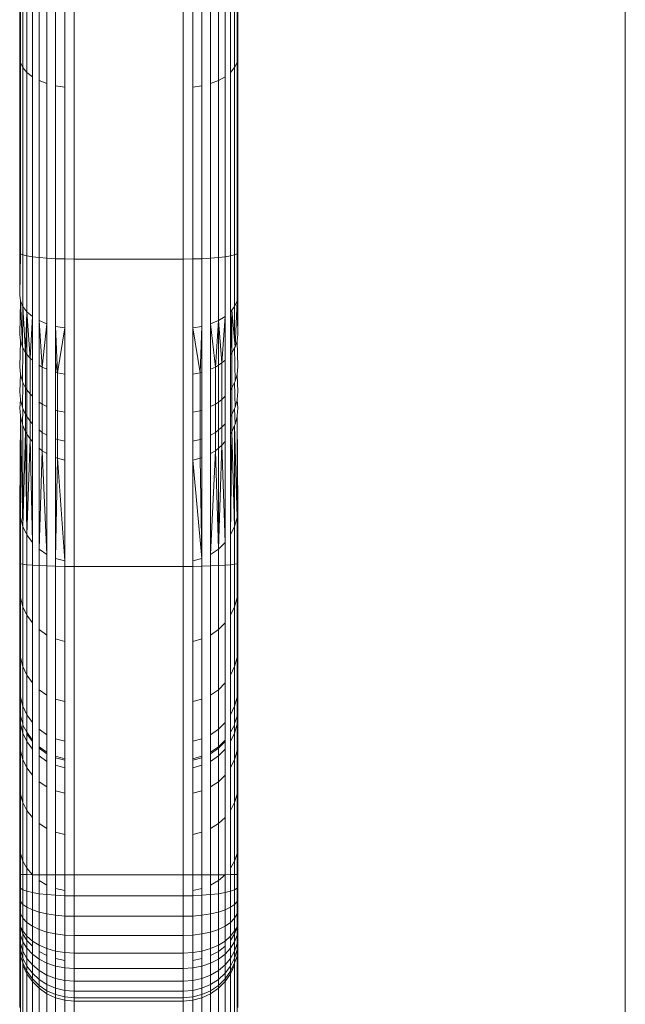
# Model space of a CAD drawing. Units: millimetres. Extents: x -5304 to 5695, y -3372 to 3970.
# Drawn here: x 3353 to 3386, y 2302 to 2356 of the extents above; entities that cross this region are included whole.
import ezdxf

# ---------------------------------------------------------------- set-up
doc = ezdxf.new("R2010")
doc.units = ezdxf.units.MM
doc.layers.add('Toestel 2D', color=7, linetype='Continuous', lineweight=20)

# ---------------------------------------------------------------- blocks, each defined once
blk = doc.blocks.new('1759_')
at = {"color": 0}
for p, q in [((294.6187, 23.8401), (294.6177, 32.0463)), ((291.2869, 31.122), (291.2869, 30.5024)), ((291.2915, 31.1132), (291.2915, 30.4732)), ((291.305, 31.1046), (291.305, 30.4448)), ((291.3271, 31.0966), (291.3271, 30.4182)), ((292.4468, 30.4182), (292.4468, 31.0966)), ((292.4689, 30.4448), (292.4689, 31.1046)), ((292.4824, 30.4732), (292.4824, 31.1132)), ((292.4869, 30.5024), (292.4869, 31.122)), ((291.3571, 31.0893), (291.3571, 30.3941)), ((291.3941, 30.3734), (291.3941, 31.0831)), ((291.4369, 31.078), (291.4369, 30.3565)), ((291.4843, 30.3441), (291.4843, 31.0743)), ((291.5348, 31.072), (291.5348, 30.3365)), ((291.5869, 31.0712), (291.5869, 29.3909)), ((292.1869, 29.3909), (292.1869, 31.0712)), ((292.239, 30.3365), (292.239, 31.072)), ((292.2896, 30.3441), (292.2896, 31.0743)), ((292.3369, 30.3565), (292.3369, 31.078)), ((292.3798, 30.3734), (292.3798, 31.0831)), ((292.4168, 30.3941), (292.4168, 31.0893)), ((291.2869, 30.5024), (291.2915, 30.4732)), ((291.2869, 29.4255), (291.2869, 30.5024)), ((292.4824, 30.4732), (292.4869, 30.5024)), ((292.4869, 29.4255), (292.4869, 30.5024)), ((291.2915, 30.4732), (291.2869, 29.4255)), ((291.2915, 30.4732), (291.305, 30.4448)), ((291.2915, 29.4195), (291.2915, 30.4732)), ((291.305, 30.4448), (291.3271, 30.4182)), ((291.305, 29.4137), (291.305, 30.4448)), ((292.4468, 30.4182), (292.4689, 30.4448)), ((292.4689, 30.4448), (292.4824, 30.4732)), ((292.4689, 29.4137), (292.4689, 30.4448)), ((292.4824, 29.4195), (292.4824, 30.4732)), ((291.3271, 30.4182), (291.3571, 30.3941)), ((291.3271, 29.4082), (291.3271, 30.4182)), ((291.3571, 29.4033), (291.3571, 30.3941)), ((292.3798, 30.3734), (292.4168, 30.3941)), ((292.4168, 29.4033), (292.4168, 30.3941)), ((292.4468, 29.4082), (292.4468, 30.4182)), ((291.3941, 30.3734), (291.4369, 30.3565)), ((291.3941, 29.399), (291.3941, 30.3734)), ((291.4369, 29.3956), (291.4369, 30.3565)), ((291.4843, 30.3441), (291.5348, 30.3365)), ((291.4843, 29.393), (291.4843, 30.3441)), ((291.5348, 30.3365), (291.5348, 29.3915)), ((292.239, 30.3365), (292.2896, 30.3441)), ((292.239, 29.3915), (292.239, 30.3365)), ((292.2896, 29.393), (292.2896, 30.3441)), ((292.3369, 30.3565), (292.3798, 30.3734)), ((292.3369, 29.3956), (292.3369, 30.3565)), ((292.3798, 29.399), (292.3798, 30.3734)), ((291.2869, 29.4255), (291.2915, 29.4195)), ((291.2869, 29.193), (291.2869, 29.4255)), ((291.2869, 29.193), (291.2915, 29.4195)), ((291.2915, 29.4195), (291.305, 29.4137)), ((291.305, 29.4137), (291.3271, 29.4082)), ((291.305, 29.1303), (291.305, 29.4137)), ((292.4468, 29.4082), (292.4689, 29.4137)), ((292.4689, 29.4137), (292.4824, 29.4195)), ((292.4689, 29.1303), (292.4689, 29.4137)), ((292.4824, 29.4195), (292.4869, 29.4255)), ((292.4824, 29.1612), (292.4824, 29.4195)), ((292.4869, 29.193), (292.4869, 29.4255)), ((291.3271, 29.4082), (291.3571, 29.4033)), ((291.3271, 29.1013), (291.3271, 29.4082)), ((291.3571, 29.4033), (291.3941, 29.399)), ((291.3571, 29.0751), (291.3571, 29.4033)), ((291.3941, 29.399), (291.4369, 29.3956)), ((291.3941, 29.0524), (291.3941, 29.399)), ((291.4369, 29.3956), (291.4843, 29.393)), ((291.4369, 29.0341), (291.4369, 29.3956)), ((291.4843, 29.393), (291.5348, 29.3915)), ((291.4843, 29.0206), (291.4843, 29.393)), ((291.5348, 29.3915), (291.5869, 29.3909)), ((291.5348, 29.3915), (291.5348, 29.0123)), ((291.5869, 29.3909), (291.5869, 27.7)), ((291.5869, 29.3909), (292.1869, 29.3909)), ((292.1869, 29.3909), (292.239, 29.3915)), ((292.1869, 27.7), (292.1869, 29.3909)), ((292.239, 29.3915), (292.2896, 29.393)), ((292.239, 29.0123), (292.239, 29.3915)), ((292.2896, 29.393), (292.3369, 29.3956)), ((292.2896, 29.0206), (292.2896, 29.393)), ((292.3369, 29.3956), (292.3798, 29.399)), ((292.3369, 29.0341), (292.3369, 29.3956)), ((292.3798, 29.399), (292.4168, 29.4033)), ((292.3798, 29.0524), (292.3798, 29.399)), ((292.4168, 29.4033), (292.4468, 29.4082)), ((292.4168, 29.0751), (292.4168, 29.4033)), ((292.4468, 29.1013), (292.4468, 29.4082)), ((291.2915, 29.1612), (291.2869, 29.193)), ((291.2869, 28.9764), (291.2915, 29.1612)), ((291.2915, 29.1612), (291.305, 29.1303)), ((291.2915, 29.1612), (291.3016, 28.9079)), ((292.4689, 29.1303), (292.4824, 29.1612)), ((292.4723, 28.9079), (292.4824, 29.1612)), ((292.4824, 29.1612), (292.4869, 29.193)), ((292.4824, 29.1612), (292.4869, 28.9764)), ((292.4869, 28.9764), (292.4869, 29.193)), ((291.3016, 28.9079), (291.305, 29.1303)), ((291.305, 29.1303), (291.3271, 29.1013)), ((291.305, 29.1303), (291.3196, 28.8758)), ((291.3271, 29.1013), (291.3196, 28.8758)), ((291.3271, 29.1013), (291.3571, 29.0751)), ((291.3271, 29.1013), (291.3442, 28.8461)), ((291.3271, 28.8667), (291.3271, 29.1013)), ((292.4468, 29.1013), (292.4534, 29.1099)), ((292.4468, 29.1013), (292.4542, 28.8758)), ((292.4468, 28.8667), (292.4468, 29.1013)), ((292.4534, 29.1099), (292.4689, 29.1303)), ((292.4542, 28.8758), (292.4534, 29.1099)), ((292.4534, 29.1099), (292.4689, 28.9444)), ((292.4689, 28.9444), (292.4689, 29.1303)), ((291.3571, 29.0751), (291.3442, 28.8461)), ((291.3571, 28.8349), (291.3571, 29.0751)), ((291.3941, 29.0524), (291.4369, 29.0341)), ((291.3941, 29.0524), (291.4106, 28.797)), ((291.3941, 28.8075), (291.3941, 29.0524)), ((291.4369, 29.0341), (291.4106, 28.797)), ((291.4369, 28.7851), (291.4369, 29.0341)), ((292.3369, 29.0341), (292.3798, 29.0524)), ((292.3633, 28.797), (292.3369, 29.0341)), ((292.3369, 28.7851), (292.3369, 29.0341)), ((292.3633, 28.797), (292.3798, 29.0524)), ((292.3798, 29.0524), (292.4168, 29.0751)), ((292.3991, 28.8196), (292.3798, 29.0524)), ((292.3798, 28.8075), (292.3798, 29.0524)), ((292.3991, 28.8196), (292.4168, 29.0751)), ((292.4168, 28.8349), (292.4168, 29.0751)), ((291.4843, 29.0206), (291.5348, 29.0123)), ((291.4843, 29.0206), (291.4942, 28.7656)), ((291.4843, 28.8263), (291.4843, 29.0206)), ((291.4942, 28.7656), (291.5348, 29.0123)), ((291.5348, 28.7583), (291.5348, 29.0123)), ((292.239, 29.0123), (292.2896, 29.0206)), ((292.2796, 28.7656), (292.239, 29.0123)), ((292.239, 28.7583), (292.239, 29.0123)), ((292.2796, 28.7656), (292.2896, 29.0206)), ((292.2896, 28.7686), (292.2896, 29.0206)), ((291.2869, 28.9764), (291.2906, 28.9418)), ((291.2915, 28.9391), (291.2869, 28.7976)), ((291.2906, 28.9418), (291.2915, 28.9391)), ((291.2915, 28.9391), (291.3016, 28.9079)), ((292.4723, 28.9079), (292.4689, 28.9444)), ((292.4723, 28.9079), (292.4824, 28.9391)), ((292.4824, 28.9391), (292.4833, 28.9418)), ((292.4869, 28.7976), (292.4824, 28.9391)), ((292.4833, 28.9418), (292.4869, 28.9764)), ((291.3016, 28.9079), (291.305, 28.9018)), ((291.305, 28.9018), (291.3016, 28.7194)), ((291.305, 28.9018), (291.3196, 28.8758)), ((291.3196, 28.8758), (291.3196, 28.6826)), ((291.3196, 28.8758), (291.3271, 28.8667)), ((292.4468, 28.8667), (292.4542, 28.8758)), ((292.4542, 28.8758), (292.4689, 28.9018)), ((292.4542, 28.6826), (292.4542, 28.8758)), ((292.4689, 28.9018), (292.4723, 28.9079)), ((292.4723, 28.7194), (292.4689, 28.9018)), ((291.3271, 28.8667), (291.3442, 28.8461)), ((291.3271, 28.6723), (291.3271, 28.8667)), ((291.3442, 28.8461), (291.3571, 28.8349)), ((291.3442, 28.8461), (291.3442, 28.6487)), ((291.3571, 28.636), (291.3571, 28.8349)), ((291.4843, 28.8263), (291.4942, 28.7656)), ((291.4843, 28.7686), (291.4843, 28.8263)), ((292.3798, 28.8075), (292.3991, 28.8196)), ((292.3991, 28.8196), (292.4168, 28.8349)), ((292.3991, 28.6185), (292.3991, 28.8196)), ((292.4168, 28.636), (292.4168, 28.8349)), ((292.4468, 28.6723), (292.4468, 28.8667)), ((291.2869, 28.7976), (291.2906, 28.758)), ((291.3941, 28.8075), (291.4106, 28.797)), ((291.3941, 28.6046), (291.3941, 28.8075)), ((291.4106, 28.797), (291.4369, 28.7851)), ((291.4106, 28.797), (291.4106, 28.5927)), ((291.4369, 28.579), (291.4369, 28.7851)), ((291.4843, 28.7686), (291.4942, 28.7656)), ((291.4843, 28.5602), (291.4843, 28.7686)), ((291.4942, 28.7656), (291.5348, 28.7583)), ((291.4942, 28.7656), (291.4942, 28.5567)), ((292.239, 28.7583), (292.2796, 28.7656)), ((292.2796, 28.7656), (292.2896, 28.7686)), ((292.2796, 28.5567), (292.2796, 28.7656)), ((292.2896, 28.5602), (292.2896, 28.7686)), ((292.3369, 28.7851), (292.3633, 28.797)), ((292.3369, 28.579), (292.3369, 28.7851)), ((292.3633, 28.797), (292.3798, 28.8075)), ((292.3633, 28.5927), (292.3633, 28.797)), ((292.3798, 28.6046), (292.3798, 28.8075)), ((292.4833, 28.758), (292.4869, 28.7976)), ((291.2915, 28.755), (291.2869, 28.6619)), ((291.2906, 28.758), (291.2915, 28.755)), ((291.2915, 28.755), (291.3016, 28.7194)), ((291.3016, 28.7194), (291.305, 28.7124)), ((291.305, 28.7124), (291.3016, 28.5762)), ((291.305, 28.7124), (291.3196, 28.6826)), ((291.5348, 28.5485), (291.5348, 28.7583)), ((292.239, 28.5485), (292.239, 28.7583)), ((292.4542, 28.6826), (292.4689, 28.7124)), ((292.4689, 28.7124), (292.4723, 28.7194)), ((292.4723, 28.5762), (292.4689, 28.7124)), ((292.4723, 28.7194), (292.4824, 28.755)), ((292.4824, 28.755), (292.4833, 28.758)), ((292.4869, 28.6619), (292.4824, 28.755)), ((291.2869, 28.6619), (291.2906, 28.6185)), ((291.3196, 28.6826), (291.3196, 28.536)), ((291.3196, 28.6826), (291.3271, 28.6723)), ((291.3271, 28.6723), (291.3442, 28.6487)), ((291.3271, 28.5247), (291.3271, 28.6723)), ((292.4468, 28.6723), (292.4542, 28.6826)), ((292.4468, 28.5247), (292.4468, 28.6723)), ((292.4542, 28.536), (292.4542, 28.6826)), ((292.4833, 28.6185), (292.4869, 28.6619)), ((291.2915, 28.6152), (291.2869, 28.5734)), ((291.2906, 28.6185), (291.2915, 28.6152)), ((291.2915, 28.6152), (291.3016, 28.5762)), ((291.3442, 28.6487), (291.3571, 28.636)), ((291.3442, 28.6487), (291.3442, 28.4989)), ((291.3571, 28.485), (291.3571, 28.636)), ((291.3941, 28.6046), (291.4106, 28.5927)), ((291.3941, 28.4506), (291.3941, 28.6046)), ((292.3633, 28.5927), (292.3798, 28.6046)), ((292.3798, 28.6046), (292.3991, 28.6185)), ((292.3798, 28.4506), (292.3798, 28.6046)), ((292.3991, 28.6185), (292.4168, 28.636)), ((292.3991, 28.4659), (292.3991, 28.6185)), ((292.4168, 28.485), (292.4168, 28.636)), ((292.4723, 28.5762), (292.4824, 28.6152)), ((292.4824, 28.6152), (292.4833, 28.6185)), ((292.4869, 28.5734), (292.4824, 28.6152)), ((291.2869, 28.5734), (291.2906, 28.5276)), ((291.3016, 28.5762), (291.305, 28.5686)), ((291.305, 28.5686), (291.3016, 28.4829)), ((291.305, 28.5686), (291.3196, 28.536)), ((291.4106, 28.5927), (291.4369, 28.579)), ((291.4106, 28.5927), (291.4106, 28.4376)), ((291.4369, 28.4227), (291.4369, 28.579)), ((291.4843, 28.5602), (291.4942, 28.5567)), ((291.4843, 28.402), (291.4843, 28.5602)), ((291.4942, 28.5567), (291.5348, 28.5485)), ((291.4942, 28.5567), (291.4942, 28.3982)), ((291.5348, 28.3892), (291.5348, 28.5485)), ((292.239, 28.5485), (292.2796, 28.5567)), ((292.239, 28.3892), (292.239, 28.5485)), ((292.2796, 28.5567), (292.2896, 28.5602)), ((292.2796, 28.3982), (292.2796, 28.5567)), ((292.2896, 28.402), (292.2896, 28.5602)), ((292.3369, 28.579), (292.3633, 28.5927)), ((292.3369, 28.4227), (292.3369, 28.579)), ((292.3633, 28.4376), (292.3633, 28.5927)), ((292.4542, 28.536), (292.4689, 28.5686)), ((292.4689, 28.5686), (292.4723, 28.5762)), ((292.4723, 28.4829), (292.4689, 28.5686)), ((292.4833, 28.5276), (292.4869, 28.5734)), ((291.2869, 28.0212), (291.2919, 28.5226)), ((291.2906, 28.5276), (291.2919, 28.5226)), ((291.2915, 27.9699), (291.2919, 28.5226)), ((291.2919, 28.5226), (291.3016, 28.4829)), ((291.2919, 28.5226), (291.305, 27.9202)), ((291.3196, 28.4404), (291.3196, 28.536)), ((291.3196, 28.536), (291.3271, 28.5247)), ((291.3271, 28.5247), (291.3442, 28.4989)), ((291.3271, 28.4285), (291.3271, 28.5247)), ((291.3442, 28.4989), (291.3571, 28.485)), ((291.3442, 28.4013), (291.3442, 28.4989)), ((292.4468, 28.5247), (292.4542, 28.536)), ((292.4468, 28.4285), (292.4468, 28.5247)), ((292.4542, 28.4404), (292.4542, 28.536)), ((292.4723, 28.4829), (292.4824, 28.5241)), ((292.4824, 28.5241), (292.4833, 28.5276)), ((292.4824, 27.9699), (292.4824, 28.5241)), ((292.4869, 28.0212), (292.4824, 28.5241)), ((291.3016, 28.4829), (291.305, 28.4749)), ((291.305, 28.4749), (291.3196, 28.4404)), ((291.305, 28.4749), (291.305, 27.9202)), ((291.305, 27.9202), (291.3196, 28.4404)), ((291.3196, 28.4404), (291.3271, 27.8736)), ((291.3196, 28.4404), (291.3271, 28.4285)), ((291.3571, 28.3865), (291.3571, 28.485)), ((291.3941, 28.4506), (291.4106, 28.4376)), ((291.3941, 28.3502), (291.3941, 28.4506)), ((292.3633, 28.4376), (292.3798, 28.4506)), ((292.3798, 28.4506), (292.3991, 28.4659)), ((292.3798, 28.3502), (292.3798, 28.4506)), ((292.3991, 28.4659), (292.4168, 28.485)), ((292.3991, 28.3663), (292.3991, 28.4659)), ((292.4168, 28.3865), (292.4168, 28.485)), ((292.4468, 28.4285), (292.4542, 28.4404)), ((292.4468, 27.8736), (292.4542, 28.4404)), ((292.4542, 28.4404), (292.4689, 28.4749)), ((292.4689, 27.9202), (292.4542, 28.4404)), ((292.4689, 28.4749), (292.4723, 28.4829)), ((292.4689, 27.9202), (292.4689, 28.4749)), ((292.4824, 27.9699), (292.4689, 28.4749)), ((291.3271, 28.4285), (291.3442, 28.4013)), ((291.3271, 27.8736), (291.3271, 28.4285)), ((291.3271, 27.8736), (291.3442, 28.4013)), ((291.3442, 28.4013), (291.3571, 28.3865)), ((291.3442, 28.4013), (291.3571, 27.8314)), ((291.3571, 27.8314), (291.3571, 28.3865)), ((291.4106, 28.4376), (291.4369, 28.4227)), ((291.4106, 28.3364), (291.4106, 28.4376)), ((291.4369, 28.3207), (291.4369, 28.4227)), ((291.4843, 28.402), (291.4942, 28.3982)), ((291.4843, 28.2988), (291.4843, 28.402)), ((291.4942, 28.3982), (291.5348, 28.3892)), ((291.4942, 28.2948), (291.4942, 28.3982)), ((291.5348, 28.2853), (291.5348, 28.3892)), ((292.239, 28.3892), (292.2796, 28.3982)), ((292.239, 28.2853), (292.239, 28.3892)), ((292.2796, 28.3982), (292.2896, 28.402)), ((292.2796, 28.2948), (292.2796, 28.3982)), ((292.2896, 28.2988), (292.2896, 28.402)), ((292.3369, 28.4227), (292.3633, 28.4376)), ((292.3369, 28.3207), (292.3369, 28.4227)), ((292.3633, 28.3364), (292.3633, 28.4376)), ((292.3991, 28.3663), (292.4168, 28.3865)), ((292.4168, 27.8314), (292.4168, 28.3865)), ((292.4468, 27.8736), (292.4468, 28.4285)), ((291.3941, 28.3502), (291.4106, 28.3364)), ((291.3941, 27.795), (291.3941, 28.3502)), ((291.3941, 27.795), (291.4106, 28.3364)), ((291.4106, 28.3364), (291.4369, 28.3207)), ((291.4106, 28.3364), (291.4369, 27.7655)), ((292.3369, 28.3207), (292.3633, 28.3364)), ((292.3369, 27.7655), (292.3633, 28.3364)), ((292.3633, 28.3364), (292.3798, 28.3502)), ((292.3798, 27.795), (292.3633, 28.3364)), ((292.3798, 27.795), (292.3991, 28.3663)), ((292.3798, 28.3502), (292.3991, 28.3663)), ((292.3798, 27.795), (292.3798, 28.3502)), ((292.4168, 27.8314), (292.3991, 28.3663)), ((291.4369, 27.7655), (291.4369, 28.3207)), ((291.4843, 28.2988), (291.4942, 28.2948)), ((291.4843, 27.7437), (291.4843, 28.2988)), ((291.4843, 27.7437), (291.4942, 28.2948)), ((291.4942, 28.2948), (291.5348, 28.2853)), ((291.4942, 28.2948), (291.5348, 27.7304)), ((291.5348, 27.7304), (291.5348, 28.2853)), ((292.239, 28.2853), (292.2796, 28.2948)), ((292.2896, 27.7437), (292.239, 28.2853)), ((292.239, 27.7304), (292.239, 28.2853)), ((292.2796, 28.2948), (292.2896, 28.2988)), ((292.2896, 27.7437), (292.2796, 28.2948)), ((292.2896, 27.7437), (292.2896, 28.2988)), ((292.3369, 27.7655), (292.3369, 28.3207)), ((291.2869, 28.0212), (291.2915, 27.9699)), ((291.2869, 28.0212), (291.2869, 27.7182)), ((292.4824, 27.9699), (292.4869, 28.0212)), ((292.4869, 27.7182), (292.4869, 28.0212)), ((291.2915, 27.9699), (291.305, 27.9202)), ((291.2915, 27.9699), (291.2915, 27.715)), ((292.4689, 27.9202), (292.4824, 27.9699)), ((292.4824, 27.715), (292.4824, 27.9699)), ((291.305, 27.9202), (291.3271, 27.8736)), ((291.305, 27.9202), (291.305, 27.7119)), ((292.4468, 27.8736), (292.4689, 27.9202)), ((292.4689, 27.7119), (292.4689, 27.9202)), ((291.3271, 27.8736), (291.3571, 27.8314)), ((291.3271, 27.8736), (291.3271, 27.7091)), ((292.4468, 27.7091), (292.4468, 27.8736)), ((291.3571, 27.8314), (291.3571, 27.7065)), ((291.3941, 27.795), (291.4369, 27.7655)), ((291.3941, 27.7042), (291.3941, 27.795)), ((292.3369, 27.7655), (292.3798, 27.795)), ((292.3798, 27.795), (292.4168, 27.8314)), ((292.3798, 27.7042), (292.3798, 27.795)), ((292.4168, 27.7065), (292.4168, 27.8314)), ((291.4369, 27.7655), (291.4369, 27.7024)), ((291.4843, 27.7437), (291.5348, 27.7304)), ((291.4843, 27.7011), (291.4843, 27.7437)), ((292.239, 27.7304), (292.2896, 27.7437)), ((292.2896, 27.7011), (292.2896, 27.7437)), ((292.3369, 27.7024), (292.3369, 27.7655)), ((291.2869, 27.7182), (291.2915, 27.715)), ((291.2869, 27.7182), (291.2869, 27.58)), ((291.2915, 27.715), (291.305, 27.7119)), ((291.2915, 27.715), (291.2915, 27.5284)), ((291.305, 27.7119), (291.3271, 27.7091)), ((291.305, 27.7119), (291.305, 27.4784)), ((291.3271, 27.7091), (291.3571, 27.7065)), ((291.3271, 27.7091), (291.3271, 27.4315)), ((291.3571, 27.7065), (291.3941, 27.7042)), ((291.3571, 27.7065), (291.3571, 27.389)), ((291.3941, 27.7042), (291.4369, 27.7024)), ((291.3941, 27.3524), (291.3941, 27.7042)), ((291.4369, 27.7024), (291.4843, 27.7011)), ((291.4369, 27.7024), (291.4369, 27.3227)), ((291.4843, 27.7011), (291.5348, 27.7002)), ((291.4843, 27.3008), (291.4843, 27.7011)), ((291.5348, 27.7002), (291.5348, 27.7304)), ((291.5348, 27.7002), (291.5869, 27.7)), ((291.5348, 27.2874), (291.5348, 27.7002)), ((291.5869, 26.0034), (291.5869, 27.7)), ((291.5869, 27.7), (292.1869, 27.7)), ((292.1869, 27.7), (292.239, 27.7002)), ((292.1869, 26.0034), (292.1869, 27.7)), ((292.239, 27.7002), (292.239, 27.7304)), ((292.239, 27.7002), (292.2896, 27.7011)), ((292.239, 27.2874), (292.239, 27.7002)), ((292.2896, 27.7011), (292.3369, 27.7024)), ((292.2896, 27.3008), (292.2896, 27.7011)), ((292.3369, 27.7024), (292.3798, 27.7042)), ((292.3369, 27.3227), (292.3369, 27.7024)), ((292.3798, 27.7042), (292.4168, 27.7065)), ((292.3798, 27.3524), (292.3798, 27.7042)), ((292.4168, 27.7065), (292.4468, 27.7091)), ((292.4168, 27.389), (292.4168, 27.7065)), ((292.4468, 27.7091), (292.4689, 27.7119)), ((292.4468, 27.4315), (292.4468, 27.7091)), ((292.4689, 27.7119), (292.4824, 27.715)), ((292.4689, 27.4784), (292.4689, 27.7119)), ((292.4824, 27.715), (292.4869, 27.7182)), ((292.4824, 27.5284), (292.4824, 27.715)), ((292.4869, 27.58), (292.4869, 27.7182)), ((291.2869, 27.58), (291.2915, 27.5284)), ((291.2869, 27.58), (291.2869, 27.2507)), ((292.4824, 27.5284), (292.4869, 27.58)), ((292.4869, 27.2507), (292.4869, 27.58)), ((291.2915, 27.5284), (291.305, 27.4784)), ((291.2915, 27.5284), (291.2915, 27.1988)), ((292.4689, 27.4784), (292.4824, 27.5284)), ((292.4824, 27.1988), (292.4824, 27.5284)), ((291.305, 27.4784), (291.3271, 27.4315)), ((291.305, 27.4784), (291.305, 27.1486)), ((292.4468, 27.4315), (292.4689, 27.4784)), ((292.4689, 27.1486), (292.4689, 27.4784)), ((291.3271, 27.4315), (291.3571, 27.389)), ((291.3271, 27.4315), (291.3271, 27.1014)), ((292.4468, 27.1014), (292.4468, 27.4315)), ((291.3571, 27.389), (291.3571, 27.0587)), ((292.3798, 27.3524), (292.4168, 27.389)), ((292.4168, 27.0587), (292.4168, 27.389)), ((291.3941, 27.3524), (291.4369, 27.3227)), ((291.3941, 27.0219), (291.3941, 27.3524)), ((291.4369, 27.3227), (291.4369, 26.9921)), ((291.4843, 27.3008), (291.5348, 27.2874)), ((291.4843, 26.9701), (291.4843, 27.3008)), ((292.239, 27.2874), (292.2896, 27.3008)), ((292.2896, 26.9701), (292.2896, 27.3008)), ((292.3369, 27.3227), (292.3798, 27.3524)), ((292.3369, 26.9921), (292.3369, 27.3227)), ((292.3798, 27.0219), (292.3798, 27.3524)), ((291.2869, 27.2507), (291.2915, 27.1988)), ((291.2869, 27.0336), (291.2869, 27.2507)), ((291.5348, 26.9566), (291.5348, 27.2874)), ((292.239, 26.9566), (292.239, 27.2874)), ((292.4824, 27.1988), (292.4869, 27.2507)), ((292.4869, 27.0336), (292.4869, 27.2507)), ((291.2915, 27.1988), (291.305, 27.1486)), ((291.2915, 27.1988), (291.2915, 26.9816)), ((292.4689, 27.1486), (292.4824, 27.1988)), ((292.4824, 26.9816), (292.4824, 27.1988)), ((291.305, 27.1486), (291.3271, 27.1014)), ((291.305, 27.1486), (291.305, 26.9312)), ((292.4468, 27.1014), (292.4689, 27.1486)), ((292.4689, 26.9312), (292.4689, 27.1486)), ((291.3271, 27.1014), (291.3571, 27.0587)), ((291.3271, 27.1014), (291.3271, 26.8838)), ((292.4468, 26.8838), (292.4468, 27.1014)), ((291.2869, 27.0336), (291.2915, 26.9816)), ((291.2869, 26.9292), (291.2869, 27.0336)), ((291.3571, 27.0587), (291.3571, 26.8411)), ((292.3798, 27.0219), (292.4168, 27.0587)), ((292.4168, 26.8411), (292.4168, 27.0587)), ((292.4824, 26.9816), (292.4869, 27.0336)), ((292.4869, 26.9292), (292.4869, 27.0336)), ((291.2915, 26.9816), (291.305, 26.9312)), ((291.2915, 26.9816), (291.2915, 26.8855)), ((291.3941, 27.0219), (291.4369, 26.9921)), ((291.3941, 26.8042), (291.3941, 27.0219)), ((291.4369, 26.9921), (291.4369, 26.7742)), ((292.3369, 26.9921), (292.3798, 27.0219)), ((292.3369, 26.7742), (292.3369, 26.9921)), ((292.3798, 26.8042), (292.3798, 27.0219)), ((292.4689, 26.9312), (292.4824, 26.9816)), ((292.4824, 26.8855), (292.4824, 26.9816)), ((291.2869, 26.8845), (291.2869, 26.9292)), ((291.2869, 26.9292), (291.2915, 26.8855)), ((291.305, 26.9312), (291.3271, 26.8838)), ((291.305, 26.9312), (291.305, 26.835)), ((291.4843, 26.9701), (291.5348, 26.9566)), ((291.4843, 26.7522), (291.4843, 26.9701)), ((291.5348, 26.9566), (291.5348, 26.7386)), ((292.239, 26.9566), (292.2896, 26.9701)), ((292.239, 26.7386), (292.239, 26.9566)), ((292.2896, 26.7522), (292.2896, 26.9701)), ((292.4468, 26.8838), (292.4689, 26.9312)), ((292.4689, 26.835), (292.4689, 26.9312)), ((292.4824, 26.8855), (292.4869, 26.9292)), ((292.4869, 26.9292), (292.4869, 26.8845)), ((291.2869, 26.7355), (291.2869, 26.8845)), ((291.2869, 26.8845), (291.2915, 26.8771)), ((291.2915, 26.8771), (291.2915, 26.8855)), ((291.2915, 26.8771), (291.305, 26.835)), ((291.2915, 26.8771), (291.2915, 26.833)), ((291.3271, 26.8838), (291.3571, 26.8411)), ((291.3271, 26.8838), (291.3271, 26.7876)), ((292.4468, 26.7876), (292.4468, 26.8838)), ((292.4689, 26.835), (292.4824, 26.8771)), ((292.4824, 26.8855), (292.4824, 26.8771)), ((292.4824, 26.8771), (292.4869, 26.8845)), ((292.4824, 26.8771), (292.4824, 26.833)), ((292.4869, 26.8845), (292.4869, 26.7355)), ((291.2915, 26.833), (291.305, 26.7831)), ((291.2915, 26.833), (291.2915, 26.6856)), ((291.305, 26.8266), (291.305, 26.835)), ((291.305, 26.8266), (291.3271, 26.7876)), ((291.305, 26.8266), (291.305, 26.7831)), ((291.3571, 26.8411), (291.3571, 26.7448)), ((292.3798, 26.8042), (292.4168, 26.8411)), ((292.4168, 26.7448), (292.4168, 26.8411)), ((292.4468, 26.7876), (292.4689, 26.8266)), ((292.4689, 26.835), (292.4689, 26.8266)), ((292.4689, 26.7831), (292.4824, 26.833)), ((292.4689, 26.8266), (292.4689, 26.7831)), ((292.4824, 26.6856), (292.4824, 26.833)), ((291.305, 26.7831), (291.3271, 26.7362)), ((291.305, 26.7831), (291.305, 26.6372)), ((291.3271, 26.7792), (291.3271, 26.7876)), ((291.3271, 26.7876), (291.3571, 26.7448)), ((291.3271, 26.7792), (291.3571, 26.7364)), ((291.3271, 26.7792), (291.3271, 26.7362)), ((291.3941, 26.8042), (291.4369, 26.7742)), ((291.3941, 26.7078), (291.3941, 26.8042)), ((291.4369, 26.7742), (291.4369, 26.6779)), ((292.3369, 26.7742), (292.3798, 26.8042)), ((292.3369, 26.6779), (292.3369, 26.7742)), ((292.3798, 26.7078), (292.3798, 26.8042)), ((292.4468, 26.7792), (292.4468, 26.7876)), ((292.4468, 26.7362), (292.4689, 26.7831)), ((292.4468, 26.7362), (292.4468, 26.7792)), ((292.4689, 26.6372), (292.4689, 26.7831)), ((291.2869, 26.4941), (291.2869, 26.7355)), ((291.2869, 26.7355), (291.2915, 26.6856)), ((291.3271, 26.7362), (291.3571, 26.6938)), ((291.3271, 26.7362), (291.3271, 26.5918)), ((291.3571, 26.7448), (291.3571, 26.7364)), ((291.3571, 26.7364), (291.3571, 26.6938)), ((291.3941, 26.6994), (291.3941, 26.7078)), ((291.3941, 26.7078), (291.4369, 26.6779)), ((291.4843, 26.7522), (291.5348, 26.7386)), ((291.4843, 26.6558), (291.4843, 26.7522)), ((291.5348, 26.7386), (291.5348, 26.6422)), ((292.239, 26.7386), (292.2896, 26.7522)), ((292.239, 26.6422), (292.239, 26.7386)), ((292.2896, 26.6558), (292.2896, 26.7522)), ((292.3369, 26.6779), (292.3798, 26.7078)), ((292.3798, 26.7078), (292.4168, 26.7448)), ((292.3798, 26.6994), (292.4168, 26.7364)), ((292.3798, 26.7078), (292.3798, 26.6994)), ((292.4168, 26.7448), (292.4168, 26.7364)), ((292.4168, 26.7364), (292.4168, 26.6938)), ((292.4468, 26.5918), (292.4468, 26.7362)), ((292.4824, 26.6856), (292.4869, 26.7355)), ((292.4869, 26.7355), (292.4869, 26.4941)), ((291.2915, 26.6856), (291.305, 26.6372)), ((291.2915, 26.6856), (291.2915, 26.4469)), ((291.3571, 26.6938), (291.3571, 26.5508)), ((291.3941, 26.6994), (291.4369, 26.6694)), ((291.3941, 26.6573), (291.3941, 26.6994)), ((291.3941, 26.6573), (291.4369, 26.6276)), ((291.3941, 26.5154), (291.3941, 26.6573)), ((291.4369, 26.6779), (291.4369, 26.6694)), ((291.4369, 26.6694), (291.4369, 26.6276)), ((291.4843, 26.6473), (291.4843, 26.6558)), ((291.4843, 26.6558), (291.5348, 26.6422)), ((292.239, 26.6422), (292.2896, 26.6558)), ((292.2896, 26.6558), (292.2896, 26.6473)), ((292.3369, 26.6694), (292.3798, 26.6994)), ((292.3369, 26.6694), (292.3369, 26.6779)), ((292.3369, 26.6276), (292.3369, 26.6694)), ((292.3369, 26.6276), (292.3798, 26.6573)), ((292.3798, 26.6994), (292.3798, 26.6573)), ((292.3798, 26.6573), (292.4168, 26.6938)), ((292.3798, 26.5154), (292.3798, 26.6573)), ((292.4168, 26.5508), (292.4168, 26.6938)), ((292.4689, 26.6372), (292.4824, 26.6856)), ((292.4824, 26.4469), (292.4824, 26.6856)), ((291.305, 26.6372), (291.3271, 26.5918)), ((291.305, 26.6372), (291.305, 26.401)), ((291.4369, 26.6276), (291.4369, 26.4867)), ((291.4843, 26.6473), (291.5348, 26.6338)), ((291.4843, 26.6058), (291.4843, 26.6473)), ((291.4843, 26.6058), (291.5348, 26.5924)), ((291.4843, 26.4655), (291.4843, 26.6058)), ((291.5348, 26.6422), (291.5348, 26.6338)), ((291.5348, 26.6338), (291.5348, 26.5924)), ((292.239, 26.6338), (292.2896, 26.6473)), ((292.239, 26.6338), (292.239, 26.6422)), ((292.239, 26.5924), (292.239, 26.6338)), ((292.239, 26.5924), (292.2896, 26.6058)), ((292.2896, 26.6473), (292.2896, 26.6058)), ((292.2896, 26.4655), (292.2896, 26.6058)), ((292.3369, 26.4867), (292.3369, 26.6276)), ((292.4468, 26.5918), (292.4689, 26.6372)), ((292.4689, 26.401), (292.4689, 26.6372)), ((291.3271, 26.5918), (291.3571, 26.5508)), ((291.3271, 26.5918), (291.3271, 26.358)), ((291.3571, 26.5508), (291.3571, 26.3191)), ((291.5348, 26.5924), (291.5348, 26.4526)), ((292.239, 26.4526), (292.239, 26.5924)), ((292.3798, 26.5154), (292.4168, 26.5508)), ((292.4168, 26.3191), (292.4168, 26.5508)), ((292.4468, 26.358), (292.4468, 26.5918)), ((291.2869, 26.1652), (291.2869, 26.4941)), ((291.2869, 26.4941), (291.2915, 26.4469)), ((291.3941, 26.5154), (291.4369, 26.4867)), ((291.3941, 26.2856), (291.3941, 26.5154)), ((292.3369, 26.4867), (292.3798, 26.5154)), ((292.3798, 26.2856), (292.3798, 26.5154)), ((292.4824, 26.4469), (292.4869, 26.4941)), ((292.4869, 26.4941), (292.4869, 26.1652)), ((291.2915, 26.4469), (291.305, 26.401)), ((291.2915, 26.4469), (291.2915, 26.1215)), ((291.4369, 26.4867), (291.4369, 26.2584)), ((291.4843, 26.4655), (291.5348, 26.4526)), ((291.4843, 26.2383), (291.4843, 26.4655)), ((291.5348, 26.4526), (291.5348, 26.226)), ((292.239, 26.4526), (292.2896, 26.4655)), ((292.239, 26.226), (292.239, 26.4526)), ((292.2896, 26.2383), (292.2896, 26.4655)), ((292.3369, 26.2584), (292.3369, 26.4867)), ((292.4689, 26.401), (292.4824, 26.4469)), ((292.4824, 26.1215), (292.4824, 26.4469)), ((291.305, 26.401), (291.3271, 26.358)), ((291.305, 26.401), (291.305, 26.0792)), ((292.4468, 26.358), (292.4689, 26.401)), ((292.4689, 26.0792), (292.4689, 26.401)), ((291.3271, 26.358), (291.3571, 26.3191)), ((291.3271, 26.358), (291.3271, 26.0394)), ((292.4468, 26.0394), (292.4468, 26.358)), ((291.3571, 26.3191), (291.3571, 26.0035)), ((291.3941, 26.2856), (291.4369, 26.2584)), ((291.3941, 26.0038), (291.3941, 26.2856)), ((292.3369, 26.2584), (292.3798, 26.2856)), ((292.3798, 26.2856), (292.4168, 26.3191)), ((292.3798, 26.0038), (292.3798, 26.2856)), ((292.4168, 26.0035), (292.4168, 26.3191)), ((291.4369, 26.2584), (291.4369, 26.0036)), ((291.4843, 26.2383), (291.5348, 26.226)), ((291.4843, 26.0035), (291.4843, 26.2383)), ((291.5348, 26.226), (291.5348, 26.0034)), ((292.239, 26.226), (292.2896, 26.2383)), ((292.239, 26.0034), (292.239, 26.226)), ((292.2896, 26.0035), (292.2896, 26.2383)), ((292.3369, 26.0036), (292.3369, 26.2584)), ((291.2869, 26.1652), (291.2915, 26.1215)), ((291.2869, 26.1652), (291.2869, 26.0051)), ((292.4824, 26.1215), (292.4869, 26.1652)), ((292.4869, 26.1652), (292.4869, 26.0051)), ((291.2915, 26.1215), (291.305, 26.0792)), ((291.2915, 26.0048), (291.2915, 26.1215)), ((292.4689, 26.0792), (292.4824, 26.1215)), ((292.4824, 26.0048), (292.4824, 26.1215)), ((291.305, 26.0792), (291.3271, 26.0394)), ((291.305, 26.0046), (291.305, 26.0792)), ((292.4468, 26.0394), (292.4689, 26.0792)), ((292.4689, 26.0046), (292.4689, 26.0792)), ((291.2869, 26.0051), (291.2869, 25.939)), ((291.2915, 26.0048), (291.2869, 26.0051)), ((291.2915, 26.0048), (291.2915, 25.9301)), ((291.305, 26.0046), (291.2915, 26.0048)), ((291.305, 26.0046), (291.305, 25.9215)), ((291.3271, 26.0043), (291.305, 26.0046)), ((291.3271, 26.0394), (291.3571, 26.0035)), ((291.3271, 26.0043), (291.3271, 26.0394)), ((291.3271, 26.0043), (291.3271, 25.9134)), ((291.3571, 26.0035), (291.3271, 26.0043)), ((291.3941, 26.0038), (291.3571, 26.0035)), ((291.3571, 26.0035), (291.3571, 25.906)), ((291.4369, 26.0036), (291.3941, 26.0038)), ((291.3941, 26.0038), (291.3941, 25.9724)), ((291.4843, 26.0035), (291.4369, 26.0036)), ((291.4369, 26.0036), (291.4369, 25.9473)), ((291.5348, 26.0034), (291.4843, 26.0035)), ((291.4843, 26.0035), (291.4843, 25.9287)), ((291.5348, 26.0034), (291.5869, 26.0034)), ((291.5348, 26.0034), (291.5348, 25.9174)), ((291.5869, 25.8877), (291.5869, 26.0034)), ((291.5869, 26.0034), (292.1869, 26.0034)), ((292.1869, 25.8877), (292.1869, 26.0034)), ((292.1869, 26.0034), (292.239, 26.0034)), ((292.239, 26.0034), (292.2896, 26.0035)), ((292.239, 25.9174), (292.239, 26.0034)), ((292.2896, 26.0035), (292.3369, 26.0036)), ((292.2896, 25.9287), (292.2896, 26.0035)), ((292.3369, 26.0036), (292.3798, 26.0038)), ((292.3369, 25.9473), (292.3369, 26.0036)), ((292.3798, 26.0038), (292.4168, 26.0035)), ((292.3798, 25.9724), (292.3798, 26.0038)), ((292.3798, 25.9724), (292.4168, 26.0035)), ((292.4168, 26.0035), (292.4468, 26.0043)), ((292.4168, 25.906), (292.4168, 26.0035)), ((292.4468, 26.0043), (292.4468, 26.0394)), ((292.4468, 26.0043), (292.4689, 26.0046)), ((292.4468, 25.9134), (292.4468, 26.0043)), ((292.4689, 26.0046), (292.4824, 26.0048)), ((292.4689, 25.9215), (292.4689, 26.0046)), ((292.4824, 26.0048), (292.4869, 26.0051)), ((292.4824, 25.9301), (292.4824, 26.0048)), ((292.4869, 25.939), (292.4869, 26.0051)), ((291.3941, 25.9724), (291.4369, 25.9473)), ((291.3941, 25.9724), (291.3941, 25.8997)), ((291.4369, 25.9473), (291.4369, 25.8946)), ((292.3369, 25.9473), (292.3798, 25.9724)), ((292.3369, 25.8946), (292.3369, 25.9473)), ((292.3798, 25.8997), (292.3798, 25.9724)), ((291.2869, 25.939), (291.2869, 25.8748)), ((291.2869, 25.939), (291.2915, 25.9301)), ((291.2915, 25.9301), (291.2915, 25.8575)), ((291.2915, 25.9301), (291.305, 25.9215)), ((291.305, 25.9215), (291.305, 25.8408)), ((291.305, 25.9215), (291.3271, 25.9134)), ((291.3271, 25.9134), (291.3271, 25.825)), ((291.3271, 25.9134), (291.3571, 25.906)), ((291.3571, 25.906), (291.3571, 25.8108)), ((291.3571, 25.906), (291.3941, 25.8997)), ((291.3941, 25.8997), (291.3941, 25.7986)), ((291.3941, 25.8997), (291.4369, 25.8946)), ((291.4369, 25.8946), (291.4369, 25.7886)), ((291.4369, 25.8946), (291.4843, 25.8908)), ((291.4843, 25.9287), (291.5348, 25.9174)), ((291.4843, 25.9287), (291.4843, 25.8908)), ((291.5348, 25.9174), (291.5348, 25.8885)), ((292.239, 25.9174), (292.2896, 25.9287)), ((292.239, 25.8885), (292.239, 25.9174)), ((292.2896, 25.8908), (292.2896, 25.9287)), ((292.2896, 25.8908), (292.3369, 25.8946)), ((292.3369, 25.8946), (292.3798, 25.8997)), ((292.3369, 25.7886), (292.3369, 25.8946)), ((292.3798, 25.8997), (292.4168, 25.906)), ((292.3798, 25.7986), (292.3798, 25.8997)), ((292.4168, 25.906), (292.4468, 25.9134)), ((292.4168, 25.8108), (292.4168, 25.906)), ((292.4468, 25.9134), (292.4689, 25.9215)), ((292.4468, 25.825), (292.4468, 25.9134)), ((292.4689, 25.9215), (292.4824, 25.9301)), ((292.4689, 25.8408), (292.4689, 25.9215)), ((292.4824, 25.9301), (292.4869, 25.939)), ((292.4824, 25.8575), (292.4824, 25.9301)), ((292.4869, 25.939), (292.4869, 25.8748)), ((291.2869, 25.8748), (291.2869, 25.8142)), ((291.2869, 25.8748), (291.2915, 25.8575)), ((291.2915, 25.8575), (291.2915, 25.7891)), ((291.2915, 25.8575), (291.305, 25.8408)), ((291.305, 25.8408), (291.305, 25.7647)), ((291.305, 25.8408), (291.3271, 25.825)), ((291.4843, 25.8908), (291.4843, 25.7813)), ((291.4843, 25.8908), (291.5348, 25.8885)), ((291.5348, 25.8885), (291.5348, 25.7768)), ((291.5348, 25.8885), (291.5869, 25.8877)), ((291.5869, 25.7753), (291.5869, 25.8877)), ((291.5869, 25.8877), (292.1869, 25.8877)), ((292.1869, 25.8877), (292.239, 25.8885)), ((292.1869, 25.7753), (292.1869, 25.8877)), ((292.239, 25.8885), (292.2896, 25.8908)), ((292.239, 25.7768), (292.239, 25.8885)), ((292.2896, 25.7813), (292.2896, 25.8908)), ((292.4468, 25.825), (292.4689, 25.8408)), ((292.4689, 25.8408), (292.4824, 25.8575)), ((292.4689, 25.7647), (292.4689, 25.8408)), ((292.4824, 25.8575), (292.4869, 25.8748)), ((292.4824, 25.7891), (292.4824, 25.8575)), ((292.4869, 25.8748), (292.4869, 25.8142)), ((291.2869, 25.8142), (291.2915, 25.7891)), ((291.2869, 25.8142), (291.2869, 25.7554)), ((291.2915, 25.7891), (291.2915, 25.7266)), ((291.2915, 25.7891), (291.305, 25.7647)), ((291.3271, 25.825), (291.3271, 25.7418)), ((291.3271, 25.825), (291.3571, 25.8108)), ((291.3571, 25.8108), (291.3571, 25.7211)), ((291.3571, 25.8108), (291.3941, 25.7986)), ((291.3941, 25.7986), (291.3941, 25.7032)), ((291.3941, 25.7986), (291.4369, 25.7886)), ((291.4369, 25.7886), (291.4369, 25.6887)), ((291.4369, 25.7886), (291.4843, 25.7813)), ((292.2896, 25.7813), (292.3369, 25.7886)), ((292.3369, 25.7886), (292.3798, 25.7986)), ((292.3369, 25.6887), (292.3369, 25.7886)), ((292.3798, 25.7986), (292.4168, 25.8108)), ((292.3798, 25.7032), (292.3798, 25.7986)), ((292.4168, 25.8108), (292.4468, 25.825)), ((292.4168, 25.7211), (292.4168, 25.8108)), ((292.4468, 25.7418), (292.4468, 25.825)), ((292.4689, 25.7647), (292.4824, 25.7891)), ((292.4824, 25.7891), (292.4869, 25.8142)), ((292.4824, 25.7266), (292.4824, 25.7891)), ((292.4869, 25.8142), (292.4869, 25.7554)), ((291.2869, 25.7554), (291.2915, 25.7266)), ((291.2869, 25.7554), (291.2869, 25.7105)), ((291.305, 25.7647), (291.305, 25.6952)), ((291.305, 25.7647), (291.3271, 25.7418)), ((291.3271, 25.7418), (291.3271, 25.6658)), ((291.3271, 25.7418), (291.3571, 25.7211)), ((291.4843, 25.7813), (291.4843, 25.678)), ((291.4843, 25.7813), (291.5348, 25.7768)), ((291.5348, 25.7768), (291.5348, 25.6715)), ((291.5348, 25.7768), (291.5869, 25.7753)), ((291.5869, 25.6693), (291.5869, 25.7753)), ((291.5869, 25.7753), (292.1869, 25.7753)), ((292.1869, 25.7753), (292.239, 25.7768)), ((292.1869, 25.6693), (292.1869, 25.7753)), ((292.239, 25.7768), (292.2896, 25.7813)), ((292.239, 25.6715), (292.239, 25.7768)), ((292.2896, 25.678), (292.2896, 25.7813)), ((292.4168, 25.7211), (292.4468, 25.7418)), ((292.4468, 25.7418), (292.4689, 25.7647)), ((292.4468, 25.6658), (292.4468, 25.7418)), ((292.4689, 25.6952), (292.4689, 25.7647)), ((292.4824, 25.7266), (292.4869, 25.7554)), ((292.4869, 25.7554), (292.4869, 25.7105)), ((291.2869, 25.7105), (291.2915, 25.6719)), ((291.2869, 25.6394), (291.2869, 25.7105)), ((291.2915, 25.7266), (291.2915, 25.7162)), ((291.2915, 25.7162), (291.305, 25.6781)), ((291.2915, 25.7162), (291.2915, 25.6719)), ((291.2915, 25.7162), (291.305, 25.6952)), ((291.305, 25.6952), (291.3271, 25.6658)), ((291.305, 25.6952), (291.305, 25.6781)), ((291.305, 25.6781), (291.3271, 25.6424)), ((291.305, 25.6781), (291.305, 25.6344)), ((291.3571, 25.7211), (291.3571, 25.6392)), ((291.3571, 25.7211), (291.3941, 25.7032)), ((291.3941, 25.7032), (291.3941, 25.6162)), ((291.3941, 25.7032), (291.4369, 25.6887)), ((291.4369, 25.6887), (291.4369, 25.5976)), ((291.4369, 25.6887), (291.4843, 25.678)), ((291.4843, 25.678), (291.4843, 25.5838)), ((291.4843, 25.678), (291.5348, 25.6715)), ((292.239, 25.6715), (292.2896, 25.678)), ((292.2896, 25.678), (292.3369, 25.6887)), ((292.2896, 25.5838), (292.2896, 25.678)), ((292.3369, 25.6887), (292.3798, 25.7032)), ((292.3369, 25.5976), (292.3369, 25.6887)), ((292.3798, 25.7032), (292.4168, 25.7211)), ((292.3798, 25.6162), (292.3798, 25.7032)), ((292.4168, 25.6392), (292.4168, 25.7211)), ((292.4468, 25.6658), (292.4689, 25.6952)), ((292.4468, 25.6424), (292.4689, 25.6781)), ((292.4689, 25.6781), (292.4824, 25.7162)), ((292.4689, 25.6952), (292.4824, 25.7162)), ((292.4689, 25.6781), (292.4689, 25.6952)), ((292.4689, 25.6344), (292.4689, 25.6781)), ((292.4824, 25.7162), (292.4824, 25.7266)), ((292.4824, 25.6719), (292.4824, 25.7162)), ((292.4824, 25.6719), (292.4869, 25.7105)), ((292.4869, 25.6394), (292.4869, 25.7105)), ((291.2869, 25.6394), (291.2915, 25.6264)), ((291.2869, 25.6084), (291.2869, 25.6394)), ((291.2915, 25.6719), (291.2915, 25.6264)), ((291.2915, 25.6719), (291.305, 25.6344)), ((291.2915, 25.6264), (291.2915, 25.5914)), ((291.2915, 25.6264), (291.305, 25.5838)), ((291.305, 25.6344), (291.305, 25.5838)), ((291.305, 25.6344), (291.3271, 25.5992)), ((291.3271, 25.6658), (291.3571, 25.6392)), ((291.3271, 25.6658), (291.3271, 25.6424)), ((291.3271, 25.6424), (291.3571, 25.6101)), ((291.3271, 25.6424), (291.3271, 25.5992)), ((291.3571, 25.6392), (291.3941, 25.6162)), ((291.3571, 25.6392), (291.3571, 25.6101)), ((291.5348, 25.6715), (291.5348, 25.5754)), ((291.5348, 25.6715), (291.5869, 25.6693)), ((291.5869, 25.5726), (291.5869, 25.6693)), ((291.5869, 25.6693), (292.1869, 25.6693)), ((292.1869, 25.6693), (292.239, 25.6715)), ((292.1869, 25.5726), (292.1869, 25.6693)), ((292.239, 25.5754), (292.239, 25.6715)), ((292.3798, 25.6162), (292.4168, 25.6392)), ((292.4168, 25.6392), (292.4468, 25.6658)), ((292.4168, 25.6101), (292.4168, 25.6392)), ((292.4468, 25.6424), (292.4468, 25.6658)), ((292.4468, 25.5992), (292.4468, 25.6424)), ((292.4468, 25.5992), (292.4689, 25.6344)), ((292.4689, 25.6344), (292.4824, 25.6719)), ((292.4689, 25.5838), (292.4689, 25.6344)), ((292.4689, 25.5838), (292.4824, 25.6264)), ((292.4824, 25.6264), (292.4824, 25.6719)), ((292.4824, 25.6264), (292.4869, 25.6394)), ((292.4824, 25.5914), (292.4824, 25.6264)), ((292.4869, 25.6084), (292.4869, 25.6394)), ((291.2869, 25.6084), (291.2869, 25.273)), ((291.2869, 25.6084), (291.2915, 25.5914)), ((291.2915, 25.5914), (291.305, 25.5449)), ((291.2915, 25.5565), (291.2915, 25.5914)), ((291.305, 25.5838), (291.305, 25.5449)), ((291.305, 25.5838), (291.3271, 25.5439)), ((291.3271, 25.5992), (291.3271, 25.5439)), ((291.3271, 25.5992), (291.3571, 25.5674)), ((291.3571, 25.6101), (291.3571, 25.5674)), ((291.3571, 25.5674), (291.3571, 25.5078)), ((291.3571, 25.5674), (291.3941, 25.54)), ((291.3941, 25.6162), (291.4369, 25.5976)), ((291.3941, 25.6162), (291.3941, 25.5823)), ((291.3941, 25.5823), (291.4369, 25.5597)), ((291.3941, 25.5823), (291.3941, 25.54)), ((291.4369, 25.5976), (291.4843, 25.5838)), ((291.4369, 25.5976), (291.4369, 25.5597)), ((291.4843, 25.5838), (291.5348, 25.5754)), ((291.4843, 25.5838), (291.4843, 25.543)), ((291.5348, 25.5754), (291.5869, 25.5726)), ((291.5348, 25.5754), (291.5348, 25.5328)), ((291.5869, 25.4879), (291.5869, 25.5726)), ((291.5869, 25.5726), (292.1869, 25.5726)), ((292.1869, 25.5726), (292.239, 25.5754)), ((292.1869, 25.4879), (292.1869, 25.5726)), ((292.239, 25.5754), (292.2896, 25.5838)), ((292.239, 25.5328), (292.239, 25.5754)), ((292.2896, 25.5838), (292.3369, 25.5976)), ((292.2896, 25.543), (292.2896, 25.5838)), ((292.3369, 25.5976), (292.3798, 25.6162)), ((292.3369, 25.5597), (292.3369, 25.5976)), ((292.3369, 25.5597), (292.3798, 25.5823)), ((292.3798, 25.5823), (292.3798, 25.6162)), ((292.3798, 25.5823), (292.4168, 25.6101)), ((292.3798, 25.54), (292.3798, 25.5823)), ((292.3798, 25.54), (292.4168, 25.5674)), ((292.4168, 25.5674), (292.4168, 25.6101)), ((292.4168, 25.5674), (292.4468, 25.5992)), ((292.4168, 25.5078), (292.4168, 25.5674)), ((292.4468, 25.5439), (292.4468, 25.5992)), ((292.4468, 25.5439), (292.4689, 25.5838)), ((292.4689, 25.5449), (292.4824, 25.5914)), ((292.4689, 25.5449), (292.4689, 25.5838)), ((292.4824, 25.5914), (292.4869, 25.6084)), ((292.4824, 25.5565), (292.4824, 25.5914)), ((292.4869, 25.273), (292.4869, 25.6084)), ((291.2915, 25.5565), (291.2915, 25.2389)), ((291.2915, 25.5565), (291.305, 25.5188)), ((291.305, 25.5449), (291.305, 25.5188)), ((291.305, 25.5449), (291.3271, 25.5013)), ((291.305, 25.5188), (291.305, 25.5061)), ((291.305, 25.5188), (291.3271, 25.4727)), ((291.3271, 25.5439), (291.3271, 25.5013)), ((291.3271, 25.5439), (291.3571, 25.5078)), ((291.3941, 25.54), (291.3941, 25.4766)), ((291.3941, 25.54), (291.4369, 25.5177)), ((291.4369, 25.5597), (291.4369, 25.5177)), ((291.4369, 25.5177), (291.4369, 25.4513)), ((291.4369, 25.5177), (291.4843, 25.5013)), ((291.4843, 25.543), (291.5348, 25.5328)), ((291.4843, 25.543), (291.4843, 25.5013)), ((291.5348, 25.5328), (291.5348, 25.4912)), ((292.239, 25.5328), (292.2896, 25.543)), ((292.239, 25.4912), (292.239, 25.5328)), ((292.2896, 25.5013), (292.2896, 25.543)), ((292.2896, 25.5013), (292.3369, 25.5177)), ((292.3369, 25.5177), (292.3369, 25.5597)), ((292.3369, 25.5177), (292.3798, 25.54)), ((292.3369, 25.4513), (292.3369, 25.5177)), ((292.3798, 25.4766), (292.3798, 25.54)), ((292.4168, 25.5078), (292.4468, 25.5439)), ((292.4468, 25.5013), (292.4689, 25.5449)), ((292.4468, 25.5013), (292.4468, 25.5439)), ((292.4468, 25.4727), (292.4689, 25.5188)), ((292.4689, 25.5188), (292.4824, 25.5565)), ((292.4689, 25.5188), (292.4689, 25.5449)), ((292.4689, 25.5061), (292.4689, 25.5188)), ((292.4824, 25.5565), (292.4824, 25.2389)), ((291.305, 25.5061), (291.3271, 25.4588)), ((291.305, 25.5061), (291.305, 25.2059)), ((291.3271, 25.5013), (291.3271, 25.4727)), ((291.3271, 25.5013), (291.3571, 25.4619)), ((291.3271, 25.4727), (291.3271, 25.4588)), ((291.3271, 25.4727), (291.3571, 25.4311)), ((291.3571, 25.5078), (291.3571, 25.4619)), ((291.3571, 25.5078), (291.3941, 25.4766)), ((291.3571, 25.4619), (291.3571, 25.4311)), ((291.3571, 25.4619), (291.3941, 25.4279)), ((291.3941, 25.4766), (291.3941, 25.4279)), ((291.3941, 25.4766), (291.4369, 25.4513)), ((291.4843, 25.5013), (291.4843, 25.4327)), ((291.4843, 25.5013), (291.5348, 25.4912)), ((291.5348, 25.4912), (291.5348, 25.4213)), ((291.5348, 25.4912), (291.5869, 25.4879)), ((291.5869, 25.4175), (291.5869, 25.4879)), ((291.5869, 25.4879), (292.1869, 25.4879)), ((292.1869, 25.4879), (292.239, 25.4912)), ((292.1869, 25.4175), (292.1869, 25.4879)), ((292.239, 25.4912), (292.2896, 25.5013)), ((292.239, 25.4213), (292.239, 25.4912)), ((292.2896, 25.4327), (292.2896, 25.5013)), ((292.3369, 25.4513), (292.3798, 25.4766)), ((292.3798, 25.4766), (292.4168, 25.5078)), ((292.3798, 25.4279), (292.3798, 25.4766)), ((292.3798, 25.4279), (292.4168, 25.4619)), ((292.4168, 25.4619), (292.4168, 25.5078)), ((292.4168, 25.4619), (292.4468, 25.5013)), ((292.4168, 25.4311), (292.4468, 25.4727)), ((292.4168, 25.4311), (292.4168, 25.4619)), ((292.4468, 25.4588), (292.4689, 25.5061)), ((292.4468, 25.4727), (292.4468, 25.5013)), ((292.4468, 25.4588), (292.4468, 25.4727)), ((292.4689, 25.5061), (292.4689, 25.2059)), ((291.3271, 25.4588), (291.3571, 25.4161)), ((291.3271, 25.4588), (291.3271, 25.175)), ((291.3571, 25.4311), (291.3571, 25.4161)), ((291.3571, 25.4311), (291.3941, 25.3951)), ((291.3571, 25.4161), (291.3941, 25.3792)), ((291.3571, 25.4161), (291.3571, 25.147)), ((291.3941, 25.4279), (291.3941, 25.3951)), ((291.3941, 25.4279), (291.4369, 25.4003)), ((291.4369, 25.4513), (291.4369, 25.4003)), ((291.4369, 25.4513), (291.4843, 25.4327)), ((291.4843, 25.4327), (291.4843, 25.3799)), ((291.4843, 25.4327), (291.5348, 25.4213)), ((291.5348, 25.4213), (291.5348, 25.3675)), ((291.5348, 25.4213), (291.5869, 25.4175)), ((291.5869, 25.3633), (291.5869, 25.4175)), ((291.5869, 25.4175), (292.1869, 25.4175)), ((292.1869, 25.4175), (292.239, 25.4213)), ((292.1869, 25.3633), (292.1869, 25.4175)), ((292.239, 25.4213), (292.2896, 25.4327)), ((292.239, 25.3675), (292.239, 25.4213)), ((292.2896, 25.4327), (292.3369, 25.4513)), ((292.2896, 25.3799), (292.2896, 25.4327)), ((292.3369, 25.4003), (292.3369, 25.4513)), ((292.3369, 25.4003), (292.3798, 25.4279)), ((292.3798, 25.3951), (292.4168, 25.4311)), ((292.3798, 25.3951), (292.3798, 25.4279)), ((292.3798, 25.3792), (292.4168, 25.4161)), ((292.4168, 25.4161), (292.4468, 25.4588)), ((292.4168, 25.4161), (292.4168, 25.4311)), ((292.4168, 25.4161), (292.4168, 25.147)), ((292.4468, 25.175), (292.4468, 25.4588)), ((291.3941, 25.3951), (291.3941, 25.3792)), ((291.3941, 25.3951), (291.4369, 25.3659)), ((291.3941, 25.3792), (291.4369, 25.3493)), ((291.3941, 25.3792), (291.3941, 25.1229)), ((291.4369, 25.4003), (291.4369, 25.3659)), ((291.4369, 25.4003), (291.4843, 25.3799)), ((291.4369, 25.3659), (291.4369, 25.3493)), ((291.4369, 25.3659), (291.4843, 25.3445)), ((291.4843, 25.3799), (291.4843, 25.3445)), ((291.4843, 25.3799), (291.5348, 25.3675)), ((291.5348, 25.3675), (291.5348, 25.3313)), ((291.5348, 25.3675), (291.5869, 25.3633)), ((291.5869, 25.3269), (291.5869, 25.3633)), ((291.5869, 25.3633), (292.1869, 25.3633)), ((292.1869, 25.3633), (292.239, 25.3675)), ((292.1869, 25.3269), (292.1869, 25.3633)), ((292.239, 25.3675), (292.2896, 25.3799)), ((292.239, 25.3313), (292.239, 25.3675)), ((292.2896, 25.3799), (292.3369, 25.4003)), ((292.2896, 25.3445), (292.2896, 25.3799)), ((292.2896, 25.3445), (292.3369, 25.3659)), ((292.3369, 25.3659), (292.3369, 25.4003)), ((292.3369, 25.3659), (292.3798, 25.3951)), ((292.3369, 25.3493), (292.3798, 25.3792)), ((292.3369, 25.3659), (292.3369, 25.3493)), ((292.3798, 25.3792), (292.3798, 25.3951)), ((292.3798, 25.3792), (292.3798, 25.1229)), ((291.4369, 25.3493), (291.4843, 25.3272)), ((291.4369, 25.3493), (291.4369, 25.1033)), ((291.4843, 25.3445), (291.4843, 25.3272)), ((291.4843, 25.3445), (291.5348, 25.3313)), ((291.4843, 25.3272), (291.5348, 25.3137)), ((291.4843, 25.3272), (291.4843, 25.0889)), ((291.5348, 25.3313), (291.5348, 25.3137)), ((291.5348, 25.3313), (291.5869, 25.3269)), ((291.5348, 25.3137), (291.5869, 25.3092)), ((291.5348, 25.3137), (291.5348, 25.08)), ((291.5869, 25.3092), (291.5869, 25.3269)), ((291.5869, 25.3269), (292.1869, 25.3269)), ((291.5869, 25.3092), (291.5869, 22.1869)), ((291.5869, 25.3092), (292.1869, 25.3092)), ((292.1869, 25.3269), (292.239, 25.3313)), ((292.1869, 25.3092), (292.1869, 25.3269)), ((292.1869, 25.3092), (292.239, 25.3137)), ((292.1869, 25.3092), (292.1869, 22.1869)), ((292.239, 25.3313), (292.2896, 25.3445)), ((292.239, 25.3137), (292.239, 25.3313)), ((292.239, 25.3137), (292.2896, 25.3272)), ((292.239, 25.08), (292.239, 25.3137)), ((292.2896, 25.3272), (292.3369, 25.3493)), ((292.2896, 25.3272), (292.2896, 25.3445)), ((292.2896, 25.3272), (292.2896, 25.0889)), ((292.3369, 25.1033), (292.3369, 25.3493))]:
    blk.add_line(p, q, dxfattribs=at)
blk = doc.blocks.new('VPL-06-1759')
at = {"layer": 'Toestel 2D', "xscale": 10, "yscale": 10, "zscale": 10}
blk.add_blockref('1759_', (439.732, 2049.194), dxfattribs=at)

msp = doc.modelspace()

# ---------------------------------------------------------------- block references
msp.add_blockref('VPL-06-1759', (0, 0))

doc.saveas('drawing.dxf')
